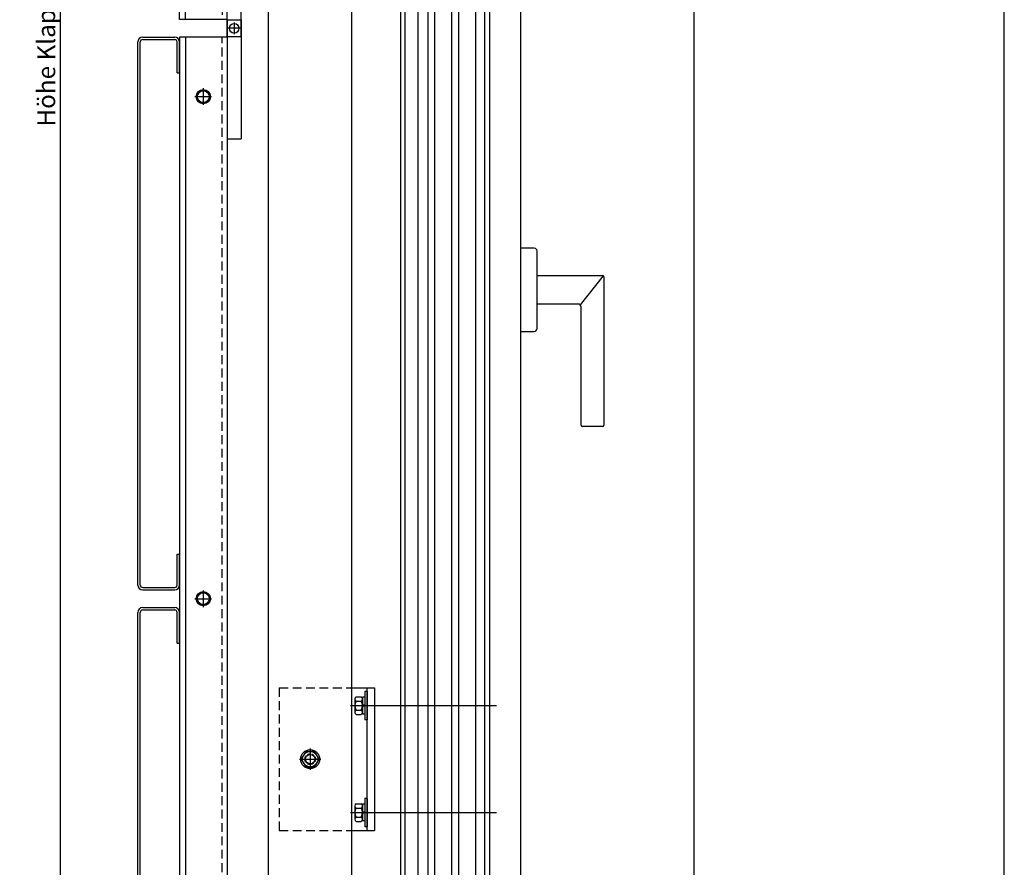
# Model space of a CAD drawing. Units: millimetres. Extents: x 187091 to 192881, y -16577 to -13477.
# Drawn here: x 192052 to 192881, y -15744 to -15030 of the extents above; entities that cross this region are included whole.
import ezdxf

# ---------------------------------------------------------------- set-up
doc = ezdxf.new("R2010")
doc.units = ezdxf.units.MM
doc.header["$LTSCALE"] = 10
doc.header["$PDMODE"] = 35
doc.header["$PDSIZE"] = 10
for name, pattern in [('AUSGEZOGEN', [0]), ('STRICHPUNKT', [25.4, 12.7, -6.35, 0, -6.35]), ('STRICHPUNKT2', [0.5, 0.25, -0.125, 0, -0.125]), ('VERDECKT', [0.375, 0.25, -0.125])]:
    doc.linetypes.add(name, pattern=pattern)
for name, color, linetype in [('HYPE-GESPU-RO', 1, 'STRICHPUNKT'), ('HYPE-LINIE-CY', 4, 'AUSGEZOGEN'), ('HYPE-LINIE-GR', 3, 'Continuous'), ('HYPE-LINIE-RO', 1, 'Continuous'), ('HYPE-LINIE_BL', 5, 'AUSGEZOGEN'), ('HYPE-MITTE', 1, 'STRICHPUNKT2'), ('HYPE-SCHRAUBE', 1, 'Continuous'), ('HYPE-SCHRIFT-GR-STD', 3, 'AUSGEZOGEN')]:
    doc.layers.add(name, color=color, linetype=linetype)
doc.styles.add('ARIAL', font='arial.ttf')
doc.dimstyles.new('1zu1-groß', dxfattribs={"dimtxt": 15, "dimasz": 6, "dimexe": 6, "dimexo": 0, "dimgap": 2, "dimtad": 1, "dimdec": 1, "dimdsep": 46, "dimtxsty": 'ARIAL', "dimblk1": 'OBLIQUE', "dimblk2": 'OBLIQUE', "dimsah": 1, "dimcen": 2, "dimdle": 6, "dimclrd": 4, "dimclre": 4, "dimclrt": 1, "dimadec": 0, "dimazin": 0, "dimtfac": 1, "dimtdec": 1, "dimtofl": 0, "dimtmove": 0, "dimatfit": 3, "dimldrblk": 'OBLIQUE', "dimfxl": 1, "dimtvp": 1, "dimtolj": 1, "dimtzin": 0, "dimarcsym": 0})

# ---------------------------------------------------------------- blocks, each defined once
blk = doc.blocks.new('Baukörper vertikal')
at = {"color": 5}
for p, q in [((221, 2147.52), (221, 292.51)), ((468, 2144.52), (468, 295.51)), ((322, 2023.24), (322, 421.62)), ((235.5, 2006.67), (235.5, 435.01)), ((244, 2008.51), (244, 431.52)), ((250, 431.52), (250, 2008.51)), ((264, 2008.51), (264, 431.52)), ((270, 431.52), (270, 2008.51)), ((284, 2008.51), (284, 431.52)), ((292, 431.52), (292, 2008.51)), ((224.5, 2004.02), (224.5, 436.01)), ((296, 1995.62), (296, 445.51)), ((333.5, 1027.51), (322, 1027.51)), ((322, 1027.51), (322, 957.51)), ((336, 960.01), (336, 1025.01)), ((336, 1004.51), (391, 1004.51)), ((372.35, 979.69), (391.74, 1004.18)), ((392, 1003.51), (392, 878.51)), ((370.5, 980.51), (336, 980.51)), ((373, 878.51), (373, 978.01)), ((322, 957.51), (333.5, 957.51)), ((391, 877.51), (374, 877.51))]:
    blk.add_line(p, q, dxfattribs=at)
for centre, radius, start, end in [((333.5, 1025.01), 2.5, 0, 90), ((391, 1003.51), 1, 0, 90), ((370.5, 978.01), 2.5, 0, 90), ((333.5, 960.01), 2.5, 270, 0), ((374, 878.51), 1, 180, 270), ((391, 878.51), 1, 270, 0)]:
    blk.add_arc(centre, radius, start, end, dxfattribs=at)
blk = doc.blocks.new('HYPE KL - VS Anbindekonsole Fenster')
at = {"layer": 'HYPE-GESPU-RO', "ltscale": 1.2}
for p, q in [((34, 45), (156.9, 45)), ((34, -45), (156.9, -45))]:
    blk.add_line(p, q, dxfattribs=at)
at = {"layer": 'HYPE-GESPU-RO', "color": 1, "ltscale": 0.75}
for p, q in [((0, 9), (0, -9)), ((-9, 0), (9, 0))]:
    blk.add_line(p, q, dxfattribs=at)
at = {"layer": 'HYPE-LINIE-GR', "linetype": 'VERDECKT', "ltscale": 3}
for p, q in [((-26, 60), (35, 60)), ((-26, 60), (-26, -60)), ((-26, -60), (35, -60))]:
    blk.add_line(p, q, dxfattribs=at)
at = {"layer": 'HYPE-LINIE-GR'}
for p, q in [((35, 60), (54, 60)), ((48, -60), (48, 60)), ((54, 60), (54, -60)), ((35, -60), (54, -60))]:
    blk.add_line(p, q, dxfattribs=at)
at = {"layer": 'HYPE-SCHRAUBE', "color": 1}
for p, q in [((37.5, 50.63), (37.5, 39.37)), ((38.58, 52.51), (42.92, 52.51)), ((44, 52.05), (44, 37.95)), ((46, 52.05), (44, 52.05)), ((48, 57), (46, 57)), ((46, 57), (46, 33)), ((48, 57), (48, 33)), ((38.58, 48.75), (42.92, 48.75)), ((46, 45.68), (44, 45.33)), ((46, 44.67), (44, 44.32)), ((38.58, 41.25), (42.92, 41.25)), ((38.58, 37.49), (42.92, 37.49)), ((46, 37.95), (44, 37.95)), ((48, 33), (46, 33)), ((48, -33), (46, -33)), ((46, -33), (46, -57)), ((48, -33), (48, -57)), ((37.5, -39.37), (37.5, -50.63)), ((38.58, -37.49), (42.92, -37.49)), ((38.58, -41.25), (42.92, -41.25)), ((44, -37.95), (44, -52.05)), ((46, -37.95), (44, -37.95)), ((38.58, -48.75), (42.92, -48.75)), ((46, -44.32), (44, -44.67)), ((46, -45.33), (44, -45.68)), ((38.58, -52.51), (42.92, -52.51)), ((46, -52.05), (44, -52.05)), ((48, -57), (46, -57))]:
    blk.add_line(p, q, dxfattribs=at)
blk.add_lwpolyline([(-3.75, 6.5), (-7.51, 0), (-3.75, -6.5), (3.75, -6.5), (7.51, 0), (3.75, 6.5)], close=True, dxfattribs=at)
for radius in [8, 6.5, 4]:
    blk.add_circle((0, 0), radius, dxfattribs=at)
for centre, radius, start, end in [((39.67, 50.63), 2.17, 120, 240), ((41.83, 50.63), 2.17, 300, 60), ((44.54, 45), 7.04, 147.79577, 212.20423), ((36.96, 45), 7.04, 327.79577, 32.20423), ((39.67, 39.37), 2.17, 120, 240), ((41.83, 39.37), 2.17, 300, 60), ((39.67, -39.37), 2.17, 120, 240), ((44.54, -45), 7.04, 147.79577, 212.20423), ((41.83, -39.37), 2.17, 300, 60), ((36.96, -45), 7.04, 327.79577, 32.20423), ((39.67, -50.63), 2.17, 120, 240), ((41.83, -50.63), 2.17, 300, 60)]:
    blk.add_arc(centre, radius, start, end, dxfattribs=at)
blk = doc.blocks.new('HYPE KL - VS Führungsschiene mit Antriebstraverse KL geschlossen')
at = {"layer": 'HYPE-LINIE-CY'}
for p, q in [((-35, -872.5), (-35, 35)), ((35, -872.5), (35, 35)), ((-35, -1780), (-35, -872.5)), ((35, -1780), (35, -872.5))]:
    blk.add_line(p, q, dxfattribs=at)
at = {"layer": 'HYPE-LINIE-CY', "linetype": 'VERDECKT'}
blk.add_circle((0, -1443.5), 4.5, dxfattribs=at)
blk = doc.blocks.new('HYPE KL - VS Klappprofil oben')
at = {"layer": 'HYPE-GESPU-RO', "ltscale": 0.5}
for p, q in [((-41, 34.5), (-41, 20.5)), ((-48, 27.5), (-34, 27.5)), ((-41, -388), (-41, -402)), ((-48, -395), (-34, -395)), ((-41, -810.5), (-41, -824.5)), ((-48, -817.5), (-34, -817.5))]:
    blk.add_line(p, q, dxfattribs=at)
at = {"layer": 'HYPE-GESPU-RO', "ltscale": 0.35}
for p, q in [((4.8, 0), (-4.8, 0)), ((0, -4.8), (0, 4.8))]:
    blk.add_line(p, q, dxfattribs=at)
at = {"layer": 'HYPE-LINIE-CY'}
for p, q in [((-61, -867.5), (-61, 77.5)), ((-61, 77.5), (-21, 77.5)), ((-56, -867.5), (-56, 77.5)), ((-21, -867.5), (-21, 77.5)), ((-21, -867.5), (-61, -867.5))]:
    blk.add_line(p, q, dxfattribs=at)
at = {"layer": 'HYPE-LINIE-RO'}
for p, q in [((7, 7.5), (-21, 7.5)), ((-21, -62.5), (-21, 7.5)), ((7, -7.5), (-1, -7.5)), ((-1, -62.5), (-1, -7.5)), ((-1, -62.5), (-21, -62.5)), ((-21, -882), (-21, -782)), ((-21, -782), (-9, -782)), ((-9, -882), (-9, -782)), ((-21, -882), (-9, -882))]:
    blk.add_line(p, q, dxfattribs=at)
at = {"layer": 'HYPE-LINIE-RO', "linetype": 'VERDECKT'}
for p, q in [((9, 5.5), (7, 7.5)), ((9, -5.5), (9, 5.5)), ((9, -5.5), (7, -7.5))]:
    blk.add_line(p, q, dxfattribs=at)
at = {"layer": 'HYPE-LINIE-RO'}
blk.add_circle((-15, -875), 4, dxfattribs=at)
at = {"layer": 'HYPE-LINIE_BL', "linetype": 'VERDECKT', "ltscale": 3}
blk.add_line((-25, 77.5), (-25, -867.5), dxfattribs=at)
at = {"layer": 'HYPE-MITTE'}
for p, q in [((-41, 22.78), (-41, 20.5)), ((-41, -399.72), (-41, -402)), ((-41, -822.22), (-41, -824.5))]:
    blk.add_line(p, q, dxfattribs=at)
at = {"layer": 'HYPE-SCHRAUBE'}
for p, q in [((-43.89, 32.5), (-46.77, 27.5)), ((-46.77, 27.5), (-43.89, 22.5)), ((-38.11, 32.5), (-43.89, 32.5)), ((-35.23, 27.5), (-38.11, 32.5)), ((-38.11, 22.5), (-35.23, 27.5)), ((-43.89, 22.5), (-38.11, 22.5)), ((-43.89, -390), (-46.77, -395)), ((-46.77, -395), (-43.89, -400)), ((-38.11, -390), (-43.89, -390)), ((-35.23, -395), (-38.11, -390)), ((-38.11, -400), (-35.23, -395)), ((-43.89, -400), (-38.11, -400)), ((-43.89, -812.5), (-46.77, -817.5)), ((-46.77, -817.5), (-43.89, -822.5)), ((-38.11, -812.5), (-43.89, -812.5)), ((-35.23, -817.5), (-38.11, -812.5)), ((-38.11, -822.5), (-35.23, -817.5)), ((-43.89, -822.5), (-38.11, -822.5))]:
    blk.add_line(p, q, dxfattribs=at)
for centre, radius in [((-41, 27.5), 6), ((-41, 27.5), 5), ((-41, -395), 6), ((-41, -395), 5), ((-41, -817.5), 6), ((-41, -817.5), 5)]:
    blk.add_circle(centre, radius, dxfattribs=at)
blk = doc.blocks.new('HYPE KL - VS Klappprofil unten')
at = {"layer": 'HYPE-GESPU-RO', "ltscale": 0.35}
for p, q in [((0, 5), (0, -5)), ((0, 4), (0, -4)), ((5, 0), (-5, 0)), ((4, 0), (-4, 0))]:
    blk.add_line(p, q, dxfattribs=at)
at = {"layer": 'HYPE-GESPU-RO', "ltscale": 0.5}
for p, q in [((-33, -57.5), (-19, -57.5)), ((-26, -50.5), (-26, -64.5)), ((-33, -480), (-19, -480)), ((-26, -473), (-26, -487)), ((-26, -902), (-26, -888)), ((-33, -895), (-19, -895))]:
    blk.add_line(p, q, dxfattribs=at)
at = {"layer": 'HYPE-GESPU-RO', "ltscale": 0.65}
for p, q in [((16.5, -927.5), (16.5, -912.5)), ((24, -920), (9, -920))]:
    blk.add_line(p, q, dxfattribs=at)
at = {"layer": 'HYPE-LINIE-CY'}
for p, q in [((-46, -7.5), (-46, -947.5)), ((-6, -7.5), (-46, -7.5)), ((-41, -7.5), (-41, -947.5)), ((-6, -7.5), (-6, -912.5)), ((-6, -65), (-6, -82)), ((-6, -912.5), (-41, -947.5)), ((-46, -947.5), (-41, -947.5))]:
    blk.add_line(p, q, dxfattribs=at)
at = {"layer": 'HYPE-LINIE-CY', "linetype": 'VERDECKT'}
blk.add_line((-41, -912.5), (-6, -912.5), dxfattribs=at)
at = {"layer": 'HYPE-LINIE-RO'}
for p, q in [((-6, 7), (-6, -93)), ((-6, 7), (6, 7)), ((6, 7), (6, -93)), ((-6, -93), (6, -93)), ((24, -877.5), (-6, -877.5)), ((-6, -877.5), (-6, -927.5)), ((24, -927.5), (24, -877.5)), ((24, -927.5), (-6, -927.5))]:
    blk.add_line(p, q, dxfattribs=at)
at = {"layer": 'HYPE-LINIE-RO', "linetype": 'VERDECKT'}
for p in [(-1, -877.5), (-6, -912.5)]:
    blk.add_line(p, (-1, -912.5), dxfattribs=at)
blk.add_circle((16.5, -920), 7, dxfattribs=at)
at = {"layer": 'HYPE-LINIE-RO'}
blk.add_circle((16.5, -920), 4, dxfattribs=at)
at = {"layer": 'HYPE-LINIE_BL', "linetype": 'VERDECKT', "ltscale": 3}
blk.add_line((-10, -912.5), (-10, -7.5), dxfattribs=at)
at = {"layer": 'HYPE-MITTE'}
for p, q in [((-26, -62.22), (-26, -64.5)), ((-26, -484.72), (-26, -487)), ((-26, -890.28), (-26, -888))]:
    blk.add_line(p, q, dxfattribs=at)
at = {"layer": 'HYPE-SCHRAUBE'}
for p, q in [((-28.89, -52.5), (-31.77, -57.5)), ((-31.77, -57.5), (-28.89, -62.5)), ((-23.11, -52.5), (-28.89, -52.5)), ((-20.23, -57.5), (-23.11, -52.5)), ((-23.11, -62.5), (-20.23, -57.5)), ((-28.89, -62.5), (-23.11, -62.5)), ((-28.89, -475), (-31.77, -480)), ((-31.77, -480), (-28.89, -485)), ((-23.11, -475), (-28.89, -475)), ((-20.23, -480), (-23.11, -475)), ((-23.11, -485), (-20.23, -480)), ((-28.89, -485), (-23.11, -485)), ((-31.77, -895), (-28.89, -890)), ((-28.89, -890), (-23.11, -890)), ((-23.11, -890), (-20.23, -895)), ((-28.89, -900), (-31.77, -895)), ((-23.11, -900), (-28.89, -900)), ((-20.23, -895), (-23.11, -900))]:
    blk.add_line(p, q, dxfattribs=at)
for centre, radius in [((-26, -57.5), 6), ((-26, -57.5), 5), ((-26, -480), 6), ((-26, -480), 5), ((-26, -895), 6), ((-26, -895), 5)]:
    blk.add_circle(centre, radius, dxfattribs=at)
blk = doc.blocks.new('HYPE KL - VS Beispiel Verkleidung mit Lochblech')
at = {"layer": 'HYPE-LINIE-GR'}
for p, q in [((-13.5, 0), (13.5, 0)), ((-17.5, -461), (-17.5, -4)), ((-15.5, -461), (-15.5, -4)), ((-13.5, -2), (13.5, -2)), ((15.5, -30), (15.5, -4)), ((17.5, -30), (17.5, -4)), ((15.5, -30), (17.5, -30)), ((15.5, -435), (17.5, -435)), ((15.5, -461), (15.5, -435)), ((17.5, -461), (17.5, -435)), ((-13.5, -463), (13.5, -463)), ((-13.5, -465), (13.5, -465))]:
    blk.add_line(p, q, dxfattribs=at)
for centre, radius, start, end in [((-13.5, -4), 4, 90, 180), ((13.5, -4), 4, 0, 90), ((-13.5, -4), 2, 90, 180), ((13.5, -4), 2, 0, 90), ((-13.5, -461), 4, 180, 270), ((-13.5, -461), 2, 180, 270), ((13.5, -461), 4, 270, 0), ((13.5, -461), 2, 270, 0)]:
    blk.add_arc(centre, radius, start, end, dxfattribs=at)
blk = doc.blocks.new('_OBLIQUE')
at = {"color": 0, "linetype": 'ByBlock'}
blk.add_line((-0.5, -0.5), (0.5, 0.5), dxfattribs=at)
blk = doc.blocks.new('*D14')
at = {"layer": 'Defpoints', "color": 0, "transparency": 16777216}
for p in [(192125.93, -14085.06), (192085.93, -15990.06), (192125.93, -15990.06)]:
    blk.add_point(p, dxfattribs=at)
at = {"layer": 'HYPE-LINIE-GR', "color": 4, "lineweight": -2, "transparency": 16777216}
for p, q in [((192125.93, -14085.06), (192079.93, -14085.06)), ((192085.93, -14079.06), (192085.93, -15996.06)), ((192125.93, -15990.06), (192079.93, -15990.06))]:
    blk.add_line(p, q, dxfattribs=at)
at = {"layer": 'HYPE-LINIE-GR', "color": 4, "lineweight": -2, "transparency": 16777216, "xscale": 6, "yscale": 6, "zscale": 6}
for p, rotation in [((192085.93, -14085.06), 90), ((192085.93, -15990.06), 270)]:
    blk.add_blockref('_OBLIQUE', p, dxfattribs=dict(at, rotation=rotation))
at = {"layer": 'HYPE-LINIE-GR', "color": 1, "transparency": 16777216, "insert": (192074.31, -15037.56), "char_height": 15, "attachment_point": 5, "rotation": 90, "style": 'ARIAL'}
blk.add_mtext('\\A1;Höhe Klappladen', dxfattribs=at)

msp = doc.modelspace()

# ---------------------------------------------------------------- linework, layer by layer
at = {"layer": 'HYPE-SCHRIFT-GR-STD', "color": 2}
msp.add_line((192880.6, -16577.28), (192880.6, -13477.19), dxfattribs=at)

# ---------------------------------------------------------------- block references
at = {"layer": 'HYPE-LINIE-GR'}
for name, p in [('Baukörper vertikal', (192151.44, -16250.07)), ('HYPE KL - VS Klappprofil oben', (192247.44, -14162.56)), ('HYPE KL - VS Führungsschiene mit Antriebstraverse KL geschlossen', (192296.44, -14209.06)), ('HYPE KL - VS Klappprofil unten', (192232.44, -15037.56)), ('HYPE KL - VS Beispiel Verkleidung mit Lochblech', (192168.94, -15045.06)), ('HYPE KL - VS Beispiel Verkleidung mit Lochblech', (192168.94, -15525.06)), ('HYPE KL - VS Anbindekonsole Fenster', (192296.44, -15652.56))]:
    msp.add_blockref(name, p, dxfattribs=at)

# ---------------------------------------------------------------- dimensions: what is measured, and where the dimension line sits
dim = msp.add_linear_dim(base=(192085.93, -15990.06), p1=(192125.93, -14085.06), p2=(192125.93, -15990.06), angle=270, text='Höhe Klappladen', dimstyle='1zu1-groß', dxfattribs=at)
dim.commit()
dim.dimension.update_dxf_attribs({"geometry": '*D14', "text_midpoint": (192074.31, -15037.56)})

doc.saveas('drawing.dxf')
